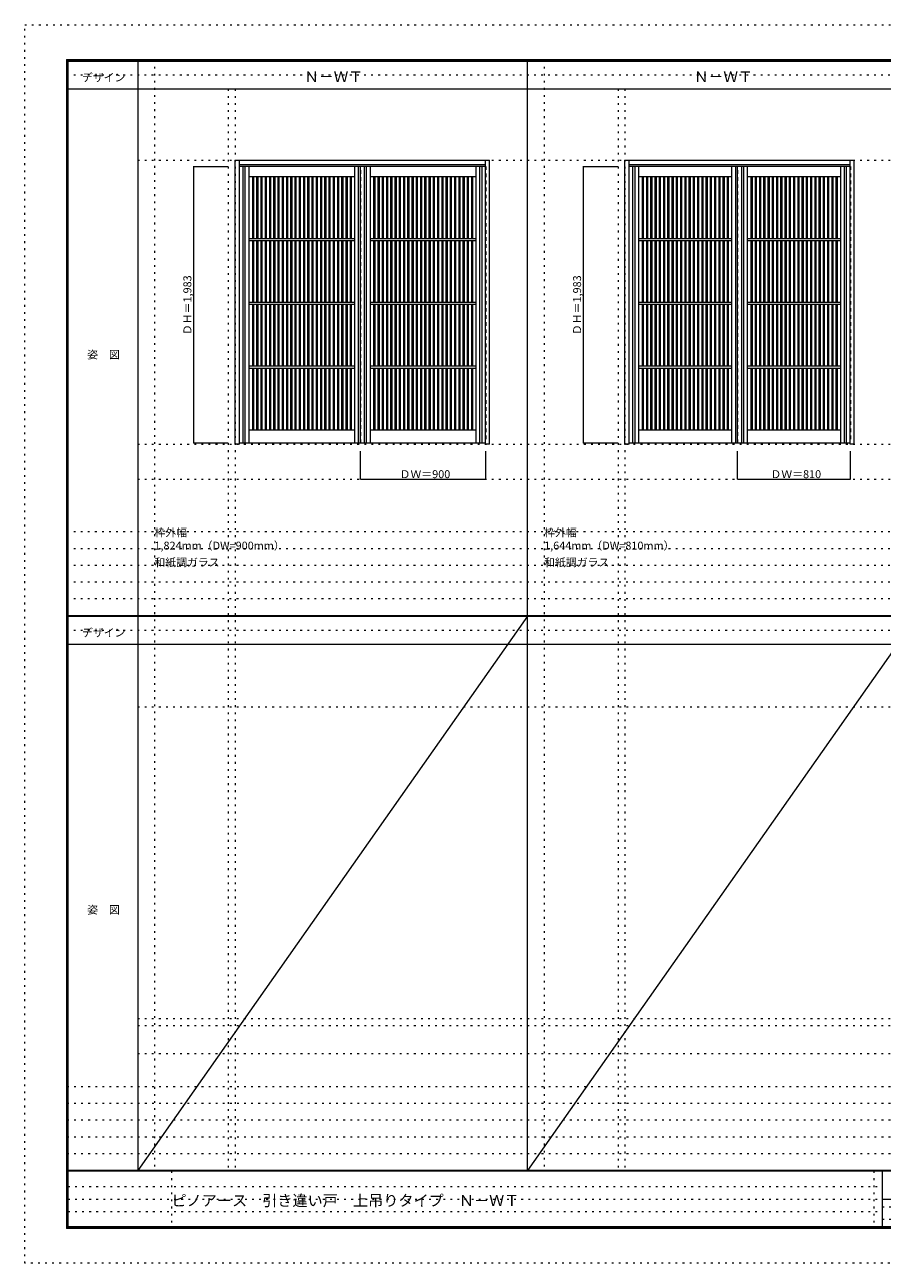
# Model space of a CAD drawing. Units: millimetres. Extents: x -6300 to 6000, y -4455 to 4425.
# Drawn here: x -6300 to -150, y -4455 to 4425 of the extents above; entities that cross this region are included whole.
import ezdxf

# ---------------------------------------------------------------- set-up
doc = ezdxf.new("R2010")
doc.units = ezdxf.units.MM
doc.header["$LTSCALE"] = 30
doc.linetypes.add('JWW_DASHED1', pattern=[1.693333, 0.846667, -0.846667])
doc.linetypes.add('JWW_HOJO', pattern=[1.693333, -1.27, 0.423333])
for name, color, linetype in [('0-0_補助線', 7, 'Continuous'), ('0-2_扉', 7, 'Continuous'), ('0-3_仕上げ', 7, 'Continuous'), ('0-4_枠', 7, 'Continuous'), ('0-A_文字', 7, 'Continuous'), ('0-B_寸法', 7, 'Continuous'), ('0-C_ハッチ', 7, 'Continuous'), ('F-0_補助線', 7, 'Continuous'), ('F-1_枠', 7, 'Continuous'), ('F-A_文字', 7, 'Continuous')]:
    doc.layers.add(name, color=color, linetype=linetype)

msp = doc.modelspace()

# ---------------------------------------------------------------- linework, layer by layer
at = {"layer": '0-0_補助線', "color": 120, "linetype": 'JWW_HOJO', "lineweight": 5}
for p, q in [((-5370, 4175), (-5370, -3790)), ((-2575, 4175), (-2575, -3790)), ((-4840, 3965), (-4840, -3790)), ((-2045, 3965), (-2045, -3790)), ((-6000, 790.5), (5700, 790.5)), ((-6000, 670.5), (5700, 670.5)), ((-6000, 550.5), (5700, 550.5)), ((-6000, 430.5), (5700, 430.5)), ((-6000, 310.5), (5700, 310.5)), ((-5490, -2751.3), (5700, -2751.3)), ((5700, -3190), (-6000, -3190)), ((5700, -3310), (-6000, -3310)), ((5700, -3430), (-6000, -3430)), ((5700, -3550), (-6000, -3550)), ((5700, -3670), (-6000, -3670))]:
    msp.add_line(p, q, dxfattribs=at)
at = {"layer": '0-0_補助線', "color": 7, "linetype": 'JWW_HOJO', "lineweight": 9}
for p, q in [((-4790, 3965), (-4790, -3790)), ((-1995, 3965), (-1995, -3790)), ((-5490, 3453), (5690, 3453)), ((-5490, 1418), (5690, 1418)), ((-5490, 1168), (5690, 1168)), ((-5490, -465.8), (5700, -465.8)), ((-5490, -2701.3), (5700, -2701.3)), ((-5490, -2951.3), (5700, -2951.3))]:
    msp.add_line(p, q, dxfattribs=at)
at = {"layer": '0-2_扉', "color": 120, "linetype": 'JWW_DASHED1', "lineweight": 5}
for p, q in [((-4763, 3409.5), (-4763, 1426.5)), ((-4760, 3409.5), (-4763, 3409.5)), ((-3863, 1426.5), (-3863, 3409.5)), ((-2996, 3409.5), (-2993, 3409.5)), ((-2993, 3409.5), (-2993, 1426.5)), ((-1968, 3409.5), (-1968, 1426.5)), ((-1965, 3409.5), (-1968, 3409.5)), ((-1158, 1426.5), (-1158, 3409.5)), ((-381, 3409.5), (-378, 3409.5)), ((-378, 3409.5), (-378, 1426.5)), ((-4763, 1426.5), (-4760, 1426.5)), ((-2993, 1426.5), (-2996, 1426.5)), ((-1968, 1426.5), (-1965, 1426.5)), ((-378, 1426.5), (-381, 1426.5))]:
    msp.add_line(p, q, dxfattribs=at)
at = {"layer": '0-2_扉', "color": 92, "linetype": 'Continuous', "lineweight": 13}
for p, q in [((-2996, 3409.5), (-4760, 3409.5)), ((-3893, 1426.5), (-3893, 3409.5)), ((-381, 3409.5), (-1965, 3409.5)), ((-1188, 1426.5), (-1188, 3409.5)), ((-4760, 1426.5), (-2996, 1426.5)), ((-1965, 1426.5), (-381, 1426.5))]:
    msp.add_line(p, q, dxfattribs=at)
at = {"layer": '0-3_仕上げ', "color": 92, "linetype": 'Continuous', "lineweight": 13}
for p, q in [((-4735.5, 3409.5), (-4735.5, 1426.5)), ((-4720.5, 3409.5), (-4720.5, 1426.5)), ((-3905.5, 1426.5), (-3905.5, 3409.5)), ((-3865.5, 3409.5), (-3865.5, 1426.5)), ((-3850.5, 3409.5), (-3850.5, 1426.5)), ((-3035.5, 1426.5), (-3035.5, 3409.5)), ((-3020.5, 1426.5), (-3020.5, 3409.5)), ((-1940.5, 3409.5), (-1940.5, 1426.5)), ((-1925.5, 3409.5), (-1925.5, 1426.5)), ((-1200.5, 1426.5), (-1200.5, 3409.5)), ((-1160.5, 3409.5), (-1160.5, 1426.5)), ((-1145.5, 3409.5), (-1145.5, 1426.5)), ((-420.5, 1426.5), (-420.5, 3409.5)), ((-405.5, 1426.5), (-405.5, 3409.5)), ((-4667.8, 3333.5), (-4667.8, 2891)), ((-4659.8, 3333.5), (-4659.8, 2891)), ((-4637.3, 3333.5), (-4637.3, 2891)), ((-4629.3, 3333.5), (-4629.3, 2891)), ((-4606.8, 3333.5), (-4606.8, 2891)), ((-4598.8, 3333.5), (-4598.8, 2891)), ((-4576.3, 3333.5), (-4576.3, 2891)), ((-4568.3, 3333.5), (-4568.3, 2891)), ((-4545.8, 3333.5), (-4545.8, 2891)), ((-4537.8, 3333.5), (-4537.8, 2891)), ((-4515.3, 3333.5), (-4515.3, 2891)), ((-4507.3, 3333.5), (-4507.3, 2891)), ((-4484.8, 3333.5), (-4484.8, 2891)), ((-4476.8, 3333.5), (-4476.8, 2891)), ((-4454.3, 3333.5), (-4454.3, 2891)), ((-4446.3, 3333.5), (-4446.3, 2891)), ((-4423.8, 3333.5), (-4423.8, 2891)), ((-4415.8, 3333.5), (-4415.8, 2891)), ((-4393.3, 3333.5), (-4393.3, 2891)), ((-4385.3, 3333.5), (-4385.3, 2891)), ((-4362.8, 3333.5), (-4362.8, 2891)), ((-4354.8, 3333.5), (-4354.8, 2891)), ((-4332.3, 3333.5), (-4332.3, 2891)), ((-4324.3, 3333.5), (-4324.3, 2891)), ((-4301.8, 3333.5), (-4301.8, 2891)), ((-4293.8, 3333.5), (-4293.8, 2891)), ((-4271.3, 3333.5), (-4271.3, 2891)), ((-4263.3, 3333.5), (-4263.3, 2891)), ((-4240.8, 3333.5), (-4240.8, 2891)), ((-4232.8, 3333.5), (-4232.8, 2891)), ((-4210.3, 3333.5), (-4210.3, 2891)), ((-4202.3, 3333.5), (-4202.3, 2891)), ((-4179.8, 3333.5), (-4179.8, 2891)), ((-4171.8, 3333.5), (-4171.8, 2891)), ((-4149.3, 3333.5), (-4149.3, 2891)), ((-4141.3, 3333.5), (-4141.3, 2891)), ((-4118.8, 3333.5), (-4118.8, 2891)), ((-4110.8, 3333.5), (-4110.8, 2891)), ((-4088.3, 3333.5), (-4088.3, 2891)), ((-4080.3, 3333.5), (-4080.3, 2891)), ((-4057.8, 3333.5), (-4057.8, 2891)), ((-4049.8, 3333.5), (-4049.8, 2891)), ((-4027.3, 3333.5), (-4027.3, 2891)), ((-4019.3, 3333.5), (-4019.3, 2891)), ((-3996.8, 3333.5), (-3996.8, 2891)), ((-3988.8, 3333.5), (-3988.8, 2891)), ((-3966.3, 3333.5), (-3966.3, 2891)), ((-3958.3, 3333.5), (-3958.3, 2891)), ((-3797.8, 3333.5), (-3797.8, 2891)), ((-3789.8, 3333.5), (-3789.8, 2891)), ((-3767.3, 3333.5), (-3767.3, 2891)), ((-3759.3, 3333.5), (-3759.3, 2891)), ((-3736.8, 3333.5), (-3736.8, 2891)), ((-3728.8, 3333.5), (-3728.8, 2891)), ((-3706.3, 3333.5), (-3706.3, 2891)), ((-3698.3, 3333.5), (-3698.3, 2891)), ((-3675.8, 3333.5), (-3675.8, 2891)), ((-3667.8, 3333.5), (-3667.8, 2891)), ((-3645.3, 3333.5), (-3645.3, 2891)), ((-3637.3, 3333.5), (-3637.3, 2891)), ((-3614.8, 3333.5), (-3614.8, 2891)), ((-3606.8, 3333.5), (-3606.8, 2891)), ((-3584.3, 3333.5), (-3584.3, 2891)), ((-3576.3, 3333.5), (-3576.3, 2891)), ((-3553.8, 3333.5), (-3553.8, 2891)), ((-3545.8, 3333.5), (-3545.8, 2891)), ((-3523.3, 3333.5), (-3523.3, 2891)), ((-3515.3, 3333.5), (-3515.3, 2891)), ((-3492.8, 3333.5), (-3492.8, 2891)), ((-3484.8, 3333.5), (-3484.8, 2891)), ((-3462.3, 3333.5), (-3462.3, 2891)), ((-3454.3, 3333.5), (-3454.3, 2891)), ((-3431.8, 3333.5), (-3431.8, 2891)), ((-3423.8, 3333.5), (-3423.8, 2891)), ((-3401.3, 3333.5), (-3401.3, 2891)), ((-3393.3, 3333.5), (-3393.3, 2891)), ((-3370.8, 3333.5), (-3370.8, 2891)), ((-3362.8, 3333.5), (-3362.8, 2891)), ((-3340.3, 3333.5), (-3340.3, 2891)), ((-3332.3, 3333.5), (-3332.3, 2891)), ((-3309.8, 3333.5), (-3309.8, 2891)), ((-3301.8, 3333.5), (-3301.8, 2891)), ((-3279.3, 3333.5), (-3279.3, 2891)), ((-3271.3, 3333.5), (-3271.3, 2891)), ((-3248.8, 3333.5), (-3248.8, 2891)), ((-3240.8, 3333.5), (-3240.8, 2891)), ((-3218.3, 3333.5), (-3218.3, 2891)), ((-3210.3, 3333.5), (-3210.3, 2891)), ((-3187.8, 3333.5), (-3187.8, 2891)), ((-3179.8, 3333.5), (-3179.8, 2891)), ((-3157.3, 3333.5), (-3157.3, 2891)), ((-3149.3, 3333.5), (-3149.3, 2891)), ((-3126.8, 3333.5), (-3126.8, 2891)), ((-3118.8, 3333.5), (-3118.8, 2891)), ((-3096.3, 3333.5), (-3096.3, 2891)), ((-3088.3, 3333.5), (-3088.3, 2891)), ((-1872, 3333.5), (-1872, 2891)), ((-1864, 3333.5), (-1864, 2891)), ((-1841.5, 3333.5), (-1841.5, 2891)), ((-1833.5, 3333.5), (-1833.5, 2891)), ((-1811, 3333.5), (-1811, 2891)), ((-1803, 3333.5), (-1803, 2891)), ((-1780.5, 3333.5), (-1780.5, 2891)), ((-1772.5, 3333.5), (-1772.5, 2891)), ((-1750, 3333.5), (-1750, 2891)), ((-1742, 3333.5), (-1742, 2891)), ((-1719.5, 3333.5), (-1719.5, 2891)), ((-1711.5, 3333.5), (-1711.5, 2891)), ((-1689, 3333.5), (-1689, 2891)), ((-1681, 3333.5), (-1681, 2891)), ((-1658.5, 3333.5), (-1658.5, 2891)), ((-1650.5, 3333.5), (-1650.5, 2891)), ((-1628, 3333.5), (-1628, 2891)), ((-1620, 3333.5), (-1620, 2891)), ((-1597.5, 3333.5), (-1597.5, 2891)), ((-1589.5, 3333.5), (-1589.5, 2891)), ((-1567, 3333.5), (-1567, 2891)), ((-1559, 3333.5), (-1559, 2891)), ((-1536.5, 3333.5), (-1536.5, 2891)), ((-1528.5, 3333.5), (-1528.5, 2891)), ((-1506, 3333.5), (-1506, 2891)), ((-1498, 3333.5), (-1498, 2891)), ((-1475.5, 3333.5), (-1475.5, 2891)), ((-1467.5, 3333.5), (-1467.5, 2891)), ((-1445, 3333.5), (-1445, 2891)), ((-1437, 3333.5), (-1437, 2891)), ((-1414.5, 3333.5), (-1414.5, 2891)), ((-1406.5, 3333.5), (-1406.5, 2891)), ((-1384, 3333.5), (-1384, 2891)), ((-1376, 3333.5), (-1376, 2891)), ((-1353.5, 3333.5), (-1353.5, 2891)), ((-1345.5, 3333.5), (-1345.5, 2891)), ((-1323, 3333.5), (-1323, 2891)), ((-1315, 3333.5), (-1315, 2891)), ((-1292.5, 3333.5), (-1292.5, 2891)), ((-1284.5, 3333.5), (-1284.5, 2891)), ((-1262, 3333.5), (-1262, 2891)), ((-1254, 3333.5), (-1254, 2891)), ((-1092, 3333.5), (-1092, 2891)), ((-1084, 3333.5), (-1084, 2891)), ((-1061.5, 3333.5), (-1061.5, 2891)), ((-1053.5, 3333.5), (-1053.5, 2891)), ((-1031, 3333.5), (-1031, 2891)), ((-1023, 3333.5), (-1023, 2891)), ((-1000.5, 3333.5), (-1000.5, 2891)), ((-992.5, 3333.5), (-992.5, 2891)), ((-970, 3333.5), (-970, 2891)), ((-962, 3333.5), (-962, 2891)), ((-939.5, 3333.5), (-939.5, 2891)), ((-931.5, 3333.5), (-931.5, 2891)), ((-909, 3333.5), (-909, 2891)), ((-901, 3333.5), (-901, 2891)), ((-878.5, 3333.5), (-878.5, 2891)), ((-870.5, 3333.5), (-870.5, 2891)), ((-848, 3333.5), (-848, 2891)), ((-840, 3333.5), (-840, 2891)), ((-817.5, 3333.5), (-817.5, 2891)), ((-809.5, 3333.5), (-809.5, 2891)), ((-787, 3333.5), (-787, 2891)), ((-779, 3333.5), (-779, 2891)), ((-756.5, 3333.5), (-756.5, 2891)), ((-748.5, 3333.5), (-748.5, 2891)), ((-726, 3333.5), (-726, 2891)), ((-718, 3333.5), (-718, 2891)), ((-695.5, 3333.5), (-695.5, 2891)), ((-687.5, 3333.5), (-687.5, 2891)), ((-665, 3333.5), (-665, 2891)), ((-657, 3333.5), (-657, 2891)), ((-634.5, 3333.5), (-634.5, 2891)), ((-626.5, 3333.5), (-626.5, 2891)), ((-604, 3333.5), (-604, 2891)), ((-596, 3333.5), (-596, 2891)), ((-573.5, 3333.5), (-573.5, 2891)), ((-565.5, 3333.5), (-565.5, 2891)), ((-543, 3333.5), (-543, 2891)), ((-535, 3333.5), (-535, 2891)), ((-512.5, 3333.5), (-512.5, 2891)), ((-504.5, 3333.5), (-504.5, 2891)), ((-482, 3333.5), (-482, 2891)), ((-474, 3333.5), (-474, 2891)), ((-3933, 2891), (-4693, 2891)), ((-3933, 2876), (-4693, 2876)), ((-4667.8, 2876), (-4667.8, 2433.5)), ((-4659.8, 2876), (-4659.8, 2433.5)), ((-4637.3, 2876), (-4637.3, 2433.5)), ((-4629.3, 2876), (-4629.3, 2433.5)), ((-4606.8, 2876), (-4606.8, 2433.5)), ((-4598.8, 2876), (-4598.8, 2433.5)), ((-4576.3, 2876), (-4576.3, 2433.5)), ((-4568.3, 2876), (-4568.3, 2433.5)), ((-4545.8, 2876), (-4545.8, 2433.5)), ((-4537.8, 2876), (-4537.8, 2433.5)), ((-4515.3, 2876), (-4515.3, 2433.5)), ((-4507.3, 2876), (-4507.3, 2433.5)), ((-4484.8, 2876), (-4484.8, 2433.5)), ((-4476.8, 2876), (-4476.8, 2433.5)), ((-4454.3, 2876), (-4454.3, 2433.5)), ((-4446.3, 2876), (-4446.3, 2433.5)), ((-4423.8, 2876), (-4423.8, 2433.5)), ((-4415.8, 2876), (-4415.8, 2433.5)), ((-4393.3, 2876), (-4393.3, 2433.5)), ((-4385.3, 2876), (-4385.3, 2433.5)), ((-4362.8, 2876), (-4362.8, 2433.5)), ((-4354.8, 2876), (-4354.8, 2433.5)), ((-4332.3, 2876), (-4332.3, 2433.5)), ((-4324.3, 2876), (-4324.3, 2433.5)), ((-4301.8, 2876), (-4301.8, 2433.5)), ((-4293.8, 2876), (-4293.8, 2433.5)), ((-4271.3, 2876), (-4271.3, 2433.5)), ((-4263.3, 2876), (-4263.3, 2433.5)), ((-4240.8, 2876), (-4240.8, 2433.5)), ((-4232.8, 2876), (-4232.8, 2433.5)), ((-4210.3, 2876), (-4210.3, 2433.5)), ((-4202.3, 2876), (-4202.3, 2433.5)), ((-4179.8, 2876), (-4179.8, 2433.5)), ((-4171.8, 2876), (-4171.8, 2433.5)), ((-4149.3, 2876), (-4149.3, 2433.5)), ((-4141.3, 2876), (-4141.3, 2433.5)), ((-4118.8, 2876), (-4118.8, 2433.5)), ((-4110.8, 2876), (-4110.8, 2433.5)), ((-4088.3, 2876), (-4088.3, 2433.5)), ((-4080.3, 2876), (-4080.3, 2433.5)), ((-4057.8, 2876), (-4057.8, 2433.5)), ((-4049.8, 2876), (-4049.8, 2433.5)), ((-4027.3, 2876), (-4027.3, 2433.5)), ((-4019.3, 2876), (-4019.3, 2433.5)), ((-3996.8, 2876), (-3996.8, 2433.5)), ((-3988.8, 2876), (-3988.8, 2433.5)), ((-3966.3, 2876), (-3966.3, 2433.5)), ((-3958.3, 2876), (-3958.3, 2433.5)), ((-3063, 2891), (-3823, 2891)), ((-3063, 2876), (-3823, 2876)), ((-3797.8, 2876), (-3797.8, 2433.5)), ((-3789.8, 2876), (-3789.8, 2433.5)), ((-3767.3, 2876), (-3767.3, 2433.5)), ((-3759.3, 2876), (-3759.3, 2433.5)), ((-3736.8, 2876), (-3736.8, 2433.5)), ((-3728.8, 2876), (-3728.8, 2433.5)), ((-3706.3, 2876), (-3706.3, 2433.5)), ((-3698.3, 2876), (-3698.3, 2433.5)), ((-3675.8, 2876), (-3675.8, 2433.5)), ((-3667.8, 2876), (-3667.8, 2433.5)), ((-3645.3, 2876), (-3645.3, 2433.5)), ((-3637.3, 2876), (-3637.3, 2433.5)), ((-3614.8, 2876), (-3614.8, 2433.5)), ((-3606.8, 2876), (-3606.8, 2433.5)), ((-3584.3, 2876), (-3584.3, 2433.5)), ((-3576.3, 2876), (-3576.3, 2433.5)), ((-3553.8, 2876), (-3553.8, 2433.5)), ((-3545.8, 2876), (-3545.8, 2433.5)), ((-3523.3, 2876), (-3523.3, 2433.5)), ((-3515.3, 2876), (-3515.3, 2433.5)), ((-3492.8, 2876), (-3492.8, 2433.5)), ((-3484.8, 2876), (-3484.8, 2433.5)), ((-3462.3, 2876), (-3462.3, 2433.5)), ((-3454.3, 2876), (-3454.3, 2433.5)), ((-3431.8, 2876), (-3431.8, 2433.5)), ((-3423.8, 2876), (-3423.8, 2433.5)), ((-3401.3, 2876), (-3401.3, 2433.5)), ((-3393.3, 2876), (-3393.3, 2433.5)), ((-3370.8, 2876), (-3370.8, 2433.5)), ((-3362.8, 2876), (-3362.8, 2433.5)), ((-3340.3, 2876), (-3340.3, 2433.5)), ((-3332.3, 2876), (-3332.3, 2433.5)), ((-3309.8, 2876), (-3309.8, 2433.5)), ((-3301.8, 2876), (-3301.8, 2433.5)), ((-3279.3, 2876), (-3279.3, 2433.5)), ((-3271.3, 2876), (-3271.3, 2433.5)), ((-3248.8, 2876), (-3248.8, 2433.5)), ((-3240.8, 2876), (-3240.8, 2433.5)), ((-3218.3, 2876), (-3218.3, 2433.5)), ((-3210.3, 2876), (-3210.3, 2433.5)), ((-3187.8, 2876), (-3187.8, 2433.5)), ((-3179.8, 2876), (-3179.8, 2433.5)), ((-3157.3, 2876), (-3157.3, 2433.5)), ((-3149.3, 2876), (-3149.3, 2433.5)), ((-3126.8, 2876), (-3126.8, 2433.5)), ((-3118.8, 2876), (-3118.8, 2433.5)), ((-3096.3, 2876), (-3096.3, 2433.5)), ((-3088.3, 2876), (-3088.3, 2433.5)), ((-1228, 2891), (-1898, 2891)), ((-1228, 2876), (-1898, 2876)), ((-1872, 2876), (-1872, 2433.5)), ((-1864, 2876), (-1864, 2433.5)), ((-1841.5, 2876), (-1841.5, 2433.5)), ((-1833.5, 2876), (-1833.5, 2433.5)), ((-1811, 2876), (-1811, 2433.5)), ((-1803, 2876), (-1803, 2433.5)), ((-1780.5, 2876), (-1780.5, 2433.5)), ((-1772.5, 2876), (-1772.5, 2433.5)), ((-1750, 2876), (-1750, 2433.5)), ((-1742, 2876), (-1742, 2433.5)), ((-1719.5, 2876), (-1719.5, 2433.5)), ((-1711.5, 2876), (-1711.5, 2433.5)), ((-1689, 2876), (-1689, 2433.5)), ((-1681, 2876), (-1681, 2433.5)), ((-1658.5, 2876), (-1658.5, 2433.5)), ((-1650.5, 2876), (-1650.5, 2433.5)), ((-1628, 2876), (-1628, 2433.5)), ((-1620, 2876), (-1620, 2433.5)), ((-1597.5, 2876), (-1597.5, 2433.5)), ((-1589.5, 2876), (-1589.5, 2433.5)), ((-1567, 2876), (-1567, 2433.5)), ((-1559, 2876), (-1559, 2433.5)), ((-1536.5, 2876), (-1536.5, 2433.5)), ((-1528.5, 2876), (-1528.5, 2433.5)), ((-1506, 2876), (-1506, 2433.5)), ((-1498, 2876), (-1498, 2433.5)), ((-1475.5, 2876), (-1475.5, 2433.5)), ((-1467.5, 2876), (-1467.5, 2433.5)), ((-1445, 2876), (-1445, 2433.5)), ((-1437, 2876), (-1437, 2433.5)), ((-1414.5, 2876), (-1414.5, 2433.5)), ((-1406.5, 2876), (-1406.5, 2433.5)), ((-1384, 2876), (-1384, 2433.5)), ((-1376, 2876), (-1376, 2433.5)), ((-1353.5, 2876), (-1353.5, 2433.5)), ((-1345.5, 2876), (-1345.5, 2433.5)), ((-1323, 2876), (-1323, 2433.5)), ((-1315, 2876), (-1315, 2433.5)), ((-1292.5, 2876), (-1292.5, 2433.5)), ((-1284.5, 2876), (-1284.5, 2433.5)), ((-1262, 2876), (-1262, 2433.5)), ((-1254, 2876), (-1254, 2433.5)), ((-448, 2891), (-1118, 2891)), ((-448, 2876), (-1118, 2876)), ((-1092, 2876), (-1092, 2433.5)), ((-1084, 2876), (-1084, 2433.5)), ((-1061.5, 2876), (-1061.5, 2433.5)), ((-1053.5, 2876), (-1053.5, 2433.5)), ((-1031, 2876), (-1031, 2433.5)), ((-1023, 2876), (-1023, 2433.5)), ((-1000.5, 2876), (-1000.5, 2433.5)), ((-992.5, 2876), (-992.5, 2433.5)), ((-970, 2876), (-970, 2433.5)), ((-962, 2876), (-962, 2433.5)), ((-939.5, 2876), (-939.5, 2433.5)), ((-931.5, 2876), (-931.5, 2433.5)), ((-909, 2876), (-909, 2433.5)), ((-901, 2876), (-901, 2433.5)), ((-878.5, 2876), (-878.5, 2433.5)), ((-870.5, 2876), (-870.5, 2433.5)), ((-848, 2876), (-848, 2433.5)), ((-840, 2876), (-840, 2433.5)), ((-817.5, 2876), (-817.5, 2433.5)), ((-809.5, 2876), (-809.5, 2433.5)), ((-787, 2876), (-787, 2433.5)), ((-779, 2876), (-779, 2433.5)), ((-756.5, 2876), (-756.5, 2433.5)), ((-748.5, 2876), (-748.5, 2433.5)), ((-726, 2876), (-726, 2433.5)), ((-718, 2876), (-718, 2433.5)), ((-695.5, 2876), (-695.5, 2433.5)), ((-687.5, 2876), (-687.5, 2433.5)), ((-665, 2876), (-665, 2433.5)), ((-657, 2876), (-657, 2433.5)), ((-634.5, 2876), (-634.5, 2433.5)), ((-626.5, 2876), (-626.5, 2433.5)), ((-604, 2876), (-604, 2433.5)), ((-596, 2876), (-596, 2433.5)), ((-573.5, 2876), (-573.5, 2433.5)), ((-565.5, 2876), (-565.5, 2433.5)), ((-543, 2876), (-543, 2433.5)), ((-535, 2876), (-535, 2433.5)), ((-512.5, 2876), (-512.5, 2433.5)), ((-504.5, 2876), (-504.5, 2433.5)), ((-482, 2876), (-482, 2433.5)), ((-474, 2876), (-474, 2433.5)), ((-3933, 2433.5), (-4693, 2433.5)), ((-3933, 2418.5), (-4693, 2418.5)), ((-4667.8, 2418.5), (-4667.8, 1976)), ((-4659.8, 2418.5), (-4659.8, 1976)), ((-4637.3, 2418.5), (-4637.3, 1976)), ((-4629.3, 2418.5), (-4629.3, 1976)), ((-4606.8, 2418.5), (-4606.8, 1976)), ((-4598.8, 2418.5), (-4598.8, 1976)), ((-4576.3, 2418.5), (-4576.3, 1976)), ((-4568.3, 2418.5), (-4568.3, 1976)), ((-4545.8, 2418.5), (-4545.8, 1976)), ((-4537.8, 2418.5), (-4537.8, 1976)), ((-4515.3, 2418.5), (-4515.3, 1976)), ((-4507.3, 2418.5), (-4507.3, 1976)), ((-4484.8, 2418.5), (-4484.8, 1976)), ((-4476.8, 2418.5), (-4476.8, 1976)), ((-4454.3, 2418.5), (-4454.3, 1976)), ((-4446.3, 2418.5), (-4446.3, 1976)), ((-4423.8, 2418.5), (-4423.8, 1976)), ((-4415.8, 2418.5), (-4415.8, 1976)), ((-4393.3, 2418.5), (-4393.3, 1976)), ((-4385.3, 2418.5), (-4385.3, 1976)), ((-4362.8, 2418.5), (-4362.8, 1976)), ((-4354.8, 2418.5), (-4354.8, 1976)), ((-4332.3, 2418.5), (-4332.3, 1976)), ((-4324.3, 2418.5), (-4324.3, 1976)), ((-4301.8, 2418.5), (-4301.8, 1976)), ((-4293.8, 2418.5), (-4293.8, 1976)), ((-4271.3, 2418.5), (-4271.3, 1976)), ((-4263.3, 2418.5), (-4263.3, 1976)), ((-4240.8, 2418.5), (-4240.8, 1976)), ((-4232.8, 2418.5), (-4232.8, 1976)), ((-4210.3, 2418.5), (-4210.3, 1976)), ((-4202.3, 2418.5), (-4202.3, 1976)), ((-4179.8, 2418.5), (-4179.8, 1976)), ((-4171.8, 2418.5), (-4171.8, 1976)), ((-4149.3, 2418.5), (-4149.3, 1976)), ((-4141.3, 2418.5), (-4141.3, 1976)), ((-4118.8, 2418.5), (-4118.8, 1976)), ((-4110.8, 2418.5), (-4110.8, 1976)), ((-4088.3, 2418.5), (-4088.3, 1976)), ((-4080.3, 2418.5), (-4080.3, 1976)), ((-4057.8, 2418.5), (-4057.8, 1976)), ((-4049.8, 2418.5), (-4049.8, 1976)), ((-4027.3, 2418.5), (-4027.3, 1976)), ((-4019.3, 2418.5), (-4019.3, 1976)), ((-3996.8, 2418.5), (-3996.8, 1976)), ((-3988.8, 2418.5), (-3988.8, 1976)), ((-3966.3, 2418.5), (-3966.3, 1976)), ((-3958.3, 2418.5), (-3958.3, 1976)), ((-3063, 2433.5), (-3823, 2433.5)), ((-3063, 2418.5), (-3823, 2418.5)), ((-3797.8, 2418.5), (-3797.8, 1976)), ((-3789.8, 2418.5), (-3789.8, 1976)), ((-3767.3, 2418.5), (-3767.3, 1976)), ((-3759.3, 2418.5), (-3759.3, 1976)), ((-3736.8, 2418.5), (-3736.8, 1976)), ((-3728.8, 2418.5), (-3728.8, 1976)), ((-3706.3, 2418.5), (-3706.3, 1976)), ((-3698.3, 2418.5), (-3698.3, 1976)), ((-3675.8, 2418.5), (-3675.8, 1976)), ((-3667.8, 2418.5), (-3667.8, 1976)), ((-3645.3, 2418.5), (-3645.3, 1976)), ((-3637.3, 2418.5), (-3637.3, 1976)), ((-3614.8, 2418.5), (-3614.8, 1976)), ((-3606.8, 2418.5), (-3606.8, 1976)), ((-3584.3, 2418.5), (-3584.3, 1976)), ((-3576.3, 2418.5), (-3576.3, 1976)), ((-3553.8, 2418.5), (-3553.8, 1976)), ((-3545.8, 2418.5), (-3545.8, 1976)), ((-3523.3, 2418.5), (-3523.3, 1976)), ((-3515.3, 2418.5), (-3515.3, 1976)), ((-3492.8, 2418.5), (-3492.8, 1976)), ((-3484.8, 2418.5), (-3484.8, 1976)), ((-3462.3, 2418.5), (-3462.3, 1976)), ((-3454.3, 2418.5), (-3454.3, 1976)), ((-3431.8, 2418.5), (-3431.8, 1976)), ((-3423.8, 2418.5), (-3423.8, 1976)), ((-3401.3, 2418.5), (-3401.3, 1976)), ((-3393.3, 2418.5), (-3393.3, 1976)), ((-3370.8, 2418.5), (-3370.8, 1976)), ((-3362.8, 2418.5), (-3362.8, 1976)), ((-3340.3, 2418.5), (-3340.3, 1976)), ((-3332.3, 2418.5), (-3332.3, 1976)), ((-3309.8, 2418.5), (-3309.8, 1976)), ((-3301.8, 2418.5), (-3301.8, 1976)), ((-3279.3, 2418.5), (-3279.3, 1976)), ((-3271.3, 2418.5), (-3271.3, 1976)), ((-3248.8, 2418.5), (-3248.8, 1976)), ((-3240.8, 2418.5), (-3240.8, 1976)), ((-3218.3, 2418.5), (-3218.3, 1976)), ((-3210.3, 2418.5), (-3210.3, 1976)), ((-3187.8, 2418.5), (-3187.8, 1976)), ((-3179.8, 2418.5), (-3179.8, 1976)), ((-3157.3, 2418.5), (-3157.3, 1976)), ((-3149.3, 2418.5), (-3149.3, 1976)), ((-3126.8, 2418.5), (-3126.8, 1976)), ((-3118.8, 2418.5), (-3118.8, 1976)), ((-3096.3, 2418.5), (-3096.3, 1976)), ((-3088.3, 2418.5), (-3088.3, 1976)), ((-1228, 2433.5), (-1898, 2433.5)), ((-1228, 2418.5), (-1898, 2418.5)), ((-1872, 2418.5), (-1872, 1976)), ((-1864, 2418.5), (-1864, 1976)), ((-1841.5, 2418.5), (-1841.5, 1976)), ((-1833.5, 2418.5), (-1833.5, 1976)), ((-1811, 2418.5), (-1811, 1976)), ((-1803, 2418.5), (-1803, 1976)), ((-1780.5, 2418.5), (-1780.5, 1976)), ((-1772.5, 2418.5), (-1772.5, 1976)), ((-1750, 2418.5), (-1750, 1976)), ((-1742, 2418.5), (-1742, 1976)), ((-1719.5, 2418.5), (-1719.5, 1976)), ((-1711.5, 2418.5), (-1711.5, 1976)), ((-1689, 2418.5), (-1689, 1976)), ((-1681, 2418.5), (-1681, 1976)), ((-1658.5, 2418.5), (-1658.5, 1976)), ((-1650.5, 2418.5), (-1650.5, 1976)), ((-1628, 2418.5), (-1628, 1976)), ((-1620, 2418.5), (-1620, 1976)), ((-1597.5, 2418.5), (-1597.5, 1976)), ((-1589.5, 2418.5), (-1589.5, 1976)), ((-1567, 2418.5), (-1567, 1976)), ((-1559, 2418.5), (-1559, 1976)), ((-1536.5, 2418.5), (-1536.5, 1976)), ((-1528.5, 2418.5), (-1528.5, 1976)), ((-1506, 2418.5), (-1506, 1976)), ((-1498, 2418.5), (-1498, 1976)), ((-1475.5, 2418.5), (-1475.5, 1976)), ((-1467.5, 2418.5), (-1467.5, 1976)), ((-1445, 2418.5), (-1445, 1976)), ((-1437, 2418.5), (-1437, 1976)), ((-1414.5, 2418.5), (-1414.5, 1976)), ((-1406.5, 2418.5), (-1406.5, 1976)), ((-1384, 2418.5), (-1384, 1976)), ((-1376, 2418.5), (-1376, 1976)), ((-1353.5, 2418.5), (-1353.5, 1976)), ((-1345.5, 2418.5), (-1345.5, 1976)), ((-1323, 2418.5), (-1323, 1976)), ((-1315, 2418.5), (-1315, 1976)), ((-1292.5, 2418.5), (-1292.5, 1976)), ((-1284.5, 2418.5), (-1284.5, 1976)), ((-1262, 2418.5), (-1262, 1976)), ((-1254, 2418.5), (-1254, 1976)), ((-448, 2433.5), (-1118, 2433.5)), ((-448, 2418.5), (-1118, 2418.5)), ((-1092, 2418.5), (-1092, 1976)), ((-1084, 2418.5), (-1084, 1976)), ((-1061.5, 2418.5), (-1061.5, 1976)), ((-1053.5, 2418.5), (-1053.5, 1976)), ((-1031, 2418.5), (-1031, 1976)), ((-1023, 2418.5), (-1023, 1976)), ((-1000.5, 2418.5), (-1000.5, 1976)), ((-992.5, 2418.5), (-992.5, 1976)), ((-970, 2418.5), (-970, 1976)), ((-962, 2418.5), (-962, 1976)), ((-939.5, 2418.5), (-939.5, 1976)), ((-931.5, 2418.5), (-931.5, 1976)), ((-909, 2418.5), (-909, 1976)), ((-901, 2418.5), (-901, 1976)), ((-878.5, 2418.5), (-878.5, 1976)), ((-870.5, 2418.5), (-870.5, 1976)), ((-848, 2418.5), (-848, 1976)), ((-840, 2418.5), (-840, 1976)), ((-817.5, 2418.5), (-817.5, 1976)), ((-809.5, 2418.5), (-809.5, 1976)), ((-787, 2418.5), (-787, 1976)), ((-779, 2418.5), (-779, 1976)), ((-756.5, 2418.5), (-756.5, 1976)), ((-748.5, 2418.5), (-748.5, 1976)), ((-726, 2418.5), (-726, 1976)), ((-718, 2418.5), (-718, 1976)), ((-695.5, 2418.5), (-695.5, 1976)), ((-687.5, 2418.5), (-687.5, 1976)), ((-665, 2418.5), (-665, 1976)), ((-657, 2418.5), (-657, 1976)), ((-634.5, 2418.5), (-634.5, 1976)), ((-626.5, 2418.5), (-626.5, 1976)), ((-604, 2418.5), (-604, 1976)), ((-596, 2418.5), (-596, 1976)), ((-573.5, 2418.5), (-573.5, 1976)), ((-565.5, 2418.5), (-565.5, 1976)), ((-543, 2418.5), (-543, 1976)), ((-535, 2418.5), (-535, 1976)), ((-512.5, 2418.5), (-512.5, 1976)), ((-504.5, 2418.5), (-504.5, 1976)), ((-482, 2418.5), (-482, 1976)), ((-474, 2418.5), (-474, 1976)), ((-3933, 1976), (-4693, 1976)), ((-3933, 1961), (-4693, 1961)), ((-4667.8, 1961), (-4667.8, 1518.5)), ((-4659.8, 1961), (-4659.8, 1518.5)), ((-4637.3, 1961), (-4637.3, 1518.5)), ((-4629.3, 1961), (-4629.3, 1518.5)), ((-4606.8, 1961), (-4606.8, 1518.5)), ((-4598.8, 1961), (-4598.8, 1518.5)), ((-4576.3, 1961), (-4576.3, 1518.5)), ((-4568.3, 1961), (-4568.3, 1518.5)), ((-4545.8, 1961), (-4545.8, 1518.5)), ((-4537.8, 1961), (-4537.8, 1518.5)), ((-4515.3, 1961), (-4515.3, 1518.5)), ((-4507.3, 1961), (-4507.3, 1518.5)), ((-4484.8, 1961), (-4484.8, 1518.5)), ((-4476.8, 1961), (-4476.8, 1518.5)), ((-4454.3, 1961), (-4454.3, 1518.5)), ((-4446.3, 1961), (-4446.3, 1518.5)), ((-4423.8, 1961), (-4423.8, 1518.5)), ((-4415.8, 1961), (-4415.8, 1518.5)), ((-4393.3, 1961), (-4393.3, 1518.5)), ((-4385.3, 1961), (-4385.3, 1518.5)), ((-4362.8, 1961), (-4362.8, 1518.5)), ((-4354.8, 1961), (-4354.8, 1518.5)), ((-4332.3, 1961), (-4332.3, 1518.5)), ((-4324.3, 1961), (-4324.3, 1518.5)), ((-4301.8, 1961), (-4301.8, 1518.5)), ((-4293.8, 1961), (-4293.8, 1518.5)), ((-4271.3, 1961), (-4271.3, 1518.5)), ((-4263.3, 1961), (-4263.3, 1518.5)), ((-4240.8, 1961), (-4240.8, 1518.5)), ((-4232.8, 1961), (-4232.8, 1518.5)), ((-4210.3, 1961), (-4210.3, 1518.5)), ((-4202.3, 1961), (-4202.3, 1518.5)), ((-4179.8, 1961), (-4179.8, 1518.5)), ((-4171.8, 1961), (-4171.8, 1518.5)), ((-4149.3, 1961), (-4149.3, 1518.5)), ((-4141.3, 1961), (-4141.3, 1518.5)), ((-4118.8, 1961), (-4118.8, 1518.5)), ((-4110.8, 1961), (-4110.8, 1518.5)), ((-4088.3, 1961), (-4088.3, 1518.5)), ((-4080.3, 1961), (-4080.3, 1518.5)), ((-4057.8, 1961), (-4057.8, 1518.5)), ((-4049.8, 1961), (-4049.8, 1518.5)), ((-4027.3, 1961), (-4027.3, 1518.5)), ((-4019.3, 1961), (-4019.3, 1518.5)), ((-3996.8, 1961), (-3996.8, 1518.5)), ((-3988.8, 1961), (-3988.8, 1518.5)), ((-3966.3, 1961), (-3966.3, 1518.5)), ((-3958.3, 1961), (-3958.3, 1518.5)), ((-3063, 1976), (-3823, 1976)), ((-3063, 1961), (-3823, 1961)), ((-3797.8, 1961), (-3797.8, 1518.5)), ((-3789.8, 1961), (-3789.8, 1518.5)), ((-3767.3, 1961), (-3767.3, 1518.5)), ((-3759.3, 1961), (-3759.3, 1518.5)), ((-3736.8, 1961), (-3736.8, 1518.5)), ((-3728.8, 1961), (-3728.8, 1518.5)), ((-3706.3, 1961), (-3706.3, 1518.5)), ((-3698.3, 1961), (-3698.3, 1518.5)), ((-3675.8, 1961), (-3675.8, 1518.5)), ((-3667.8, 1961), (-3667.8, 1518.5)), ((-3645.3, 1961), (-3645.3, 1518.5)), ((-3637.3, 1961), (-3637.3, 1518.5)), ((-3614.8, 1961), (-3614.8, 1518.5)), ((-3606.8, 1961), (-3606.8, 1518.5)), ((-3584.3, 1961), (-3584.3, 1518.5)), ((-3576.3, 1961), (-3576.3, 1518.5)), ((-3553.8, 1961), (-3553.8, 1518.5)), ((-3545.8, 1961), (-3545.8, 1518.5)), ((-3523.3, 1961), (-3523.3, 1518.5)), ((-3515.3, 1961), (-3515.3, 1518.5)), ((-3492.8, 1961), (-3492.8, 1518.5)), ((-3484.8, 1961), (-3484.8, 1518.5)), ((-3462.3, 1961), (-3462.3, 1518.5)), ((-3454.3, 1961), (-3454.3, 1518.5)), ((-3431.8, 1961), (-3431.8, 1518.5)), ((-3423.8, 1961), (-3423.8, 1518.5)), ((-3401.3, 1961), (-3401.3, 1518.5)), ((-3393.3, 1961), (-3393.3, 1518.5)), ((-3370.8, 1961), (-3370.8, 1518.5)), ((-3362.8, 1961), (-3362.8, 1518.5)), ((-3340.3, 1961), (-3340.3, 1518.5)), ((-3332.3, 1961), (-3332.3, 1518.5)), ((-3309.8, 1961), (-3309.8, 1518.5)), ((-3301.8, 1961), (-3301.8, 1518.5)), ((-3279.3, 1961), (-3279.3, 1518.5)), ((-3271.3, 1961), (-3271.3, 1518.5)), ((-3248.8, 1961), (-3248.8, 1518.5)), ((-3240.8, 1961), (-3240.8, 1518.5)), ((-3218.3, 1961), (-3218.3, 1518.5)), ((-3210.3, 1961), (-3210.3, 1518.5)), ((-3187.8, 1961), (-3187.8, 1518.5)), ((-3179.8, 1961), (-3179.8, 1518.5)), ((-3157.3, 1961), (-3157.3, 1518.5)), ((-3149.3, 1961), (-3149.3, 1518.5)), ((-3126.8, 1961), (-3126.8, 1518.5)), ((-3118.8, 1961), (-3118.8, 1518.5)), ((-3096.3, 1961), (-3096.3, 1518.5)), ((-3088.3, 1961), (-3088.3, 1518.5)), ((-1228, 1976), (-1898, 1976)), ((-1228, 1961), (-1898, 1961)), ((-1872, 1961), (-1872, 1518.5)), ((-1864, 1961), (-1864, 1518.5)), ((-1841.5, 1961), (-1841.5, 1518.5)), ((-1833.5, 1961), (-1833.5, 1518.5)), ((-1811, 1961), (-1811, 1518.5)), ((-1803, 1961), (-1803, 1518.5)), ((-1780.5, 1961), (-1780.5, 1518.5)), ((-1772.5, 1961), (-1772.5, 1518.5)), ((-1750, 1961), (-1750, 1518.5)), ((-1742, 1961), (-1742, 1518.5)), ((-1719.5, 1961), (-1719.5, 1518.5)), ((-1711.5, 1961), (-1711.5, 1518.5)), ((-1689, 1961), (-1689, 1518.5)), ((-1681, 1961), (-1681, 1518.5)), ((-1658.5, 1961), (-1658.5, 1518.5)), ((-1650.5, 1961), (-1650.5, 1518.5)), ((-1628, 1961), (-1628, 1518.5)), ((-1620, 1961), (-1620, 1518.5)), ((-1597.5, 1961), (-1597.5, 1518.5)), ((-1589.5, 1961), (-1589.5, 1518.5)), ((-1567, 1961), (-1567, 1518.5)), ((-1559, 1961), (-1559, 1518.5)), ((-1536.5, 1961), (-1536.5, 1518.5)), ((-1528.5, 1961), (-1528.5, 1518.5)), ((-1506, 1961), (-1506, 1518.5)), ((-1498, 1961), (-1498, 1518.5)), ((-1475.5, 1961), (-1475.5, 1518.5)), ((-1467.5, 1961), (-1467.5, 1518.5)), ((-1445, 1961), (-1445, 1518.5)), ((-1437, 1961), (-1437, 1518.5)), ((-1414.5, 1961), (-1414.5, 1518.5)), ((-1406.5, 1961), (-1406.5, 1518.5)), ((-1384, 1961), (-1384, 1518.5)), ((-1376, 1961), (-1376, 1518.5)), ((-1353.5, 1961), (-1353.5, 1518.5)), ((-1345.5, 1961), (-1345.5, 1518.5)), ((-1323, 1961), (-1323, 1518.5)), ((-1315, 1961), (-1315, 1518.5)), ((-1292.5, 1961), (-1292.5, 1518.5)), ((-1284.5, 1961), (-1284.5, 1518.5)), ((-1262, 1961), (-1262, 1518.5)), ((-1254, 1961), (-1254, 1518.5)), ((-448, 1976), (-1118, 1976)), ((-448, 1961), (-1118, 1961)), ((-1092, 1961), (-1092, 1518.5)), ((-1084, 1961), (-1084, 1518.5)), ((-1061.5, 1961), (-1061.5, 1518.5)), ((-1053.5, 1961), (-1053.5, 1518.5)), ((-1031, 1961), (-1031, 1518.5)), ((-1023, 1961), (-1023, 1518.5)), ((-1000.5, 1961), (-1000.5, 1518.5)), ((-992.5, 1961), (-992.5, 1518.5)), ((-970, 1961), (-970, 1518.5)), ((-962, 1961), (-962, 1518.5)), ((-939.5, 1961), (-939.5, 1518.5)), ((-931.5, 1961), (-931.5, 1518.5)), ((-909, 1961), (-909, 1518.5)), ((-901, 1961), (-901, 1518.5)), ((-878.5, 1961), (-878.5, 1518.5)), ((-870.5, 1961), (-870.5, 1518.5)), ((-848, 1961), (-848, 1518.5)), ((-840, 1961), (-840, 1518.5)), ((-817.5, 1961), (-817.5, 1518.5)), ((-809.5, 1961), (-809.5, 1518.5)), ((-787, 1961), (-787, 1518.5)), ((-779, 1961), (-779, 1518.5)), ((-756.5, 1961), (-756.5, 1518.5)), ((-748.5, 1961), (-748.5, 1518.5)), ((-726, 1961), (-726, 1518.5)), ((-718, 1961), (-718, 1518.5)), ((-695.5, 1961), (-695.5, 1518.5)), ((-687.5, 1961), (-687.5, 1518.5)), ((-665, 1961), (-665, 1518.5)), ((-657, 1961), (-657, 1518.5)), ((-634.5, 1961), (-634.5, 1518.5)), ((-626.5, 1961), (-626.5, 1518.5)), ((-604, 1961), (-604, 1518.5)), ((-596, 1961), (-596, 1518.5)), ((-573.5, 1961), (-573.5, 1518.5)), ((-565.5, 1961), (-565.5, 1518.5)), ((-543, 1961), (-543, 1518.5)), ((-535, 1961), (-535, 1518.5)), ((-512.5, 1961), (-512.5, 1518.5)), ((-504.5, 1961), (-504.5, 1518.5)), ((-482, 1961), (-482, 1518.5)), ((-474, 1961), (-474, 1518.5))]:
    msp.add_line(p, q, dxfattribs=at)
at = {"layer": '0-3_仕上げ', "color": 7, "linetype": 'Continuous', "lineweight": 9}
for p, q in [((-4693, 3409.5), (-4693, 1426.5)), ((-3933, 1426.5), (-3933, 3409.5)), ((-3823, 3409.5), (-3823, 1426.5)), ((-3063, 1426.5), (-3063, 3409.5)), ((-1898, 3409.5), (-1898, 1426.5)), ((-1228, 1426.5), (-1228, 3409.5)), ((-1118, 3409.5), (-1118, 1426.5)), ((-448, 1426.5), (-448, 3409.5)), ((-3933, 3333.5), (-4693, 3333.5)), ((-3063, 3333.5), (-3823, 3333.5)), ((-1228, 3333.5), (-1898, 3333.5)), ((-448, 3333.5), (-1118, 3333.5)), ((-3933, 1518.5), (-4693, 1518.5)), ((-3063, 1518.5), (-3823, 1518.5)), ((-1228, 1518.5), (-1898, 1518.5)), ((-448, 1518.5), (-1118, 1518.5))]:
    msp.add_line(p, q, dxfattribs=at)
at = {"layer": '0-3_仕上げ', "color": 120, "linetype": 'JWW_DASHED1', "lineweight": 5}
msp.add_line((-3890.5, 1426.5), (-3890.5, 3409.5), dxfattribs=at)
at = {"layer": '0-4_枠', "color": 92, "linetype": 'Continuous', "lineweight": 13}
for p, q in [((-4790, 1418), (-4790, 3453)), ((-4790, 3453), (-2966, 3453)), ((-4760, 1418), (-4760, 3453)), ((-4760, 3423), (-2996, 3423)), ((-2996, 1427), (-2996, 3453)), ((-2966, 1418), (-2966, 3453)), ((-1995, 1418), (-1995, 3453)), ((-1995, 3453), (-351, 3453)), ((-1965, 1418), (-1965, 3453)), ((-1965, 3423), (-381, 3423)), ((-381, 1427), (-381, 3453)), ((-351, 1418), (-351, 3453)), ((-2996, 1426.7), (-2996, 1427)), ((-2996, 1418), (-2996, 1426.7)), ((-381, 1426.7), (-381, 1427)), ((-381, 1418), (-381, 1426.7)), ((-4760, 1418), (-4790, 1418)), ((-2966, 1418), (-2996, 1418)), ((-1965, 1418), (-1995, 1418)), ((-351, 1418), (-381, 1418))]:
    msp.add_line(p, q, dxfattribs=at)
at = {"layer": '0-B_寸法', "color": 120, "linetype": 'Continuous', "lineweight": 5}
for p, q in [((-5090, 3409.5), (-4840, 3409.5)), ((-5090, 3409.5), (-5090, 1426.5)), ((-2295, 3409.5), (-2045, 3409.5)), ((-2295, 3409.5), (-2295, 1426.5)), ((-5090, 1426.5), (-4840, 1426.5)), ((-2295, 1426.5), (-2045, 1426.5)), ((-3893, 1168), (-3893, 1368)), ((-2993, 1168), (-2993, 1368)), ((-1188, 1168), (-1188, 1368)), ((-378, 1168), (-378, 1368)), ((-3893, 1168), (-2993, 1168)), ((-1188, 1168), (-378, 1168))]:
    msp.add_line(p, q, dxfattribs=at)
at = {"layer": '0-B_寸法', "color": 7, "linetype": 'Continuous', "lineweight": 9, "const_width": 3}
for points in [[(-5088.5, 3409.5, 0.414214), (-5090, 3411, 0.414214), (-5091.5, 3409.5, 0.414214), (-5090, 3408, 0.414214)], [(-2293.5, 3409.5, 0.414214), (-2295, 3411, 0.414214), (-2296.5, 3409.5, 0.414214), (-2295, 3408, 0.414214)], [(-5088.5, 1426.5, 0.414214), (-5090, 1428, 0.414214), (-5091.5, 1426.5, 0.414214), (-5090, 1425, 0.414214)], [(-2293.5, 1426.5, 0.414214), (-2295, 1428, 0.414214), (-2296.5, 1426.5, 0.414214), (-2295, 1425, 0.414214)], [(-3891.5, 1168, 0.414214), (-3893, 1169.5, 0.414214), (-3894.5, 1168, 0.414214), (-3893, 1166.5, 0.414214)], [(-2991.5, 1168, 0.414214), (-2993, 1169.5, 0.414214), (-2994.5, 1168, 0.414214), (-2993, 1166.5, 0.414214)], [(-1186.5, 1168, 0.414214), (-1188, 1169.5, 0.414214), (-1189.5, 1168, 0.414214), (-1188, 1166.5, 0.414214)], [(-376.5, 1168, 0.414214), (-378, 1169.5, 0.414214), (-379.5, 1168, 0.414214), (-378, 1166.5, 0.414214)]]:
    msp.add_lwpolyline(points, format="xyb", close=True, dxfattribs=at)
at = {"layer": '0-C_ハッチ', "color": 120, "linetype": 'JWW_DASHED1', "lineweight": 5}
msp.add_line((-1185.5, 1426.5), (-1185.5, 3409.5), dxfattribs=at)
at = {"layer": 'F-0_補助線', "color": 120, "linetype": 'JWW_HOJO', "lineweight": 5}
for p, q in [((-6300, -4455), (-6300, 4425)), ((-6300, 4425), (6000, 4425)), ((6000, -4455), (-6300, -4455))]:
    msp.add_line(p, q, dxfattribs=at)
at = {"layer": 'F-0_補助線', "color": 200, "linetype": 'JWW_HOJO', "lineweight": 20}
for p, q in [((-6000, 4065), (5695, 4065)), ((-6000, 84.5), (5695, 84.5))]:
    msp.add_line(p, q, dxfattribs=at)
at = {"layer": 'F-0_補助線', "color": 7, "linetype": 'JWW_HOJO', "lineweight": 9}
for p, q in [((-5247.5, -3795), (-5247.5, -4205)), ((-210, -3795), (-210, -4195)), ((-5990, -3905), (-150, -3905)), ((-5990, -3995), (-150, -3995)), ((-150, -4050), (5690, -4050)), ((-5990, -4085), (-150, -4085)), ((-150, -4140), (5690, -4140))]:
    msp.add_line(p, q, dxfattribs=at)
at = {"layer": 'F-1_枠', "color": 200, "linetype": 'Continuous', "lineweight": 20}
for p, q in [((-6000, 4175), (5700, 4175)), ((-6000, 4175), (-6000, -4205)), ((-5995, 4175), (-5995, -4205)), ((-5990, 4175), (-5990, -4205)), ((-5490, 4175), (-5490, -3790)), ((-2695, -3790), (-2695, 4175)), ((-6000, 4170), (5700, 4170)), ((-6000, 4165), (5700, 4165)), ((-6000, 3965), (5700, 3965)), ((-6000, 190.5), (5700, 190.5)), ((-6000, 187.5), (5700, 187.5)), ((-6000, 184.5), (5700, 184.5)), ((-6000, -15.5), (5700, -15.5)), ((5700, -3790), (-6000, -3790)), ((5700, -3795), (-6000, -3795)), ((-150, -3795), (-150, -4195)), ((-150, -3995), (5690, -3995)), ((5700, -4195), (-6000, -4195)), ((5700, -4200), (-6000, -4200)), ((5700, -4205), (-6000, -4205))]:
    msp.add_line(p, q, dxfattribs=at)
at = {"layer": 'F-A_文字', "color": 7, "linetype": 'Continuous', "lineweight": 9}
for p, q in [((-2695, 184.5), (-5490, -3790)), ((100, 184.5), (-2695, -3790))]:
    msp.add_line(p, q, dxfattribs=at)

# ---------------------------------------------------------------- texts
at = {"layer": '0-A_文字', "color": 7, "linetype": 'Continuous', "lineweight": 9, "attachment_point": 7}
for s, insert, char_height, width in [('{\\fＭＳ ゴシック|b0|i0|c128|p49;Ｎ－ＷＴ}', (-4295, 4013.6), 77.152, 405), ('{\\fＭＳ ゴシック|b0|i0|c128|p49;Ｎ－ＷＴ}', (-1500, 4013.6), 77.152, 405), ('{\\fＭＳ ゴシック|b0|i0|c128|p49;枠外幅 1,824mm（DW=900mm）}', (-5370, 661.6), 57.15, 975), ('{\\fＭＳ ゴシック|b0|i0|c128|p49;枠外幅 1,644mm（DW=810mm）}', (-2575, 661.6), 57.15, 975), ('{\\fＭＳ ゴシック|b0|i0|c128|p49;和紙調ガラス}', (-5370, 541.6), 57.15, 450), ('{\\fＭＳ ゴシック|b0|i0|c128|p49;和紙調ガラス}', (-2575, 541.6), 57.15, 450)]:
    msp.add_mtext(s, dxfattribs=dict(at, insert=insert, char_height=char_height, width=width))
at = {"layer": '0-B_寸法', "color": 7, "linetype": 'Continuous', "lineweight": 70, "char_height": 57.15, "width": 412.5, "attachment_point": 7, "rotation": 90}
for insert in [(-5105, 2199.8), (-2310, 2199.8)]:
    msp.add_mtext('{\\fＭＳ ゴシック|b0|i0|c128|p49;ＤＨ＝1,983}', dxfattribs=dict(at, insert=insert))
at = {"layer": '0-B_寸法', "color": 7, "linetype": 'Continuous', "lineweight": 211, "char_height": 57.15, "width": 337.5, "attachment_point": 7}
for s, insert in [('{\\fＭＳ ゴシック|b0|i0|c128|p49;ＤＷ＝900}', (-3611.8, 1174.1)), ('{\\fＭＳ ゴシック|b0|i0|c128|p49;ＤＷ＝810}', (-951.8, 1174.1))]:
    msp.add_mtext(s, dxfattribs=dict(at, insert=insert))
at = {"layer": 'F-A_文字', "color": 7, "linetype": 'Continuous', "lineweight": 9, "char_height": 57.15, "attachment_point": 7}
for s, insert, width in [('{\\fＭＳ ゴシック|b0|i0|c128|p49;デザイン}', (-5890, 4018.6), 300), ('{\\fＭＳ ゴシック|b0|i0|c128|p49;姿\u3000図}', (-5852.5, 2031.3), 225), ('{\\fＭＳ ゴシック|b0|i0|c128|p49;デザイン}', (-5890, 38.1), 300), ('{\\fＭＳ ゴシック|b0|i0|c128|p49;姿\u3000図}', (-5852.5, -1949.2), 225)]:
    msp.add_mtext(s, dxfattribs=dict(at, insert=insert, width=width))
at = {"layer": 'F-A_文字', "color": 7, "linetype": 'Continuous', "lineweight": 0, "insert": (-5247.5, -4045.2), "char_height": 79.513, "width": 2400, "attachment_point": 7}
msp.add_mtext('{\\fＭＳ ゴシック|b0|i0|c128|p49;ピノアース\u3000引き違い戸\u3000上吊りタイプ\u3000Ｎ－ＷＴ}', dxfattribs=at)

doc.saveas('drawing.dxf')
